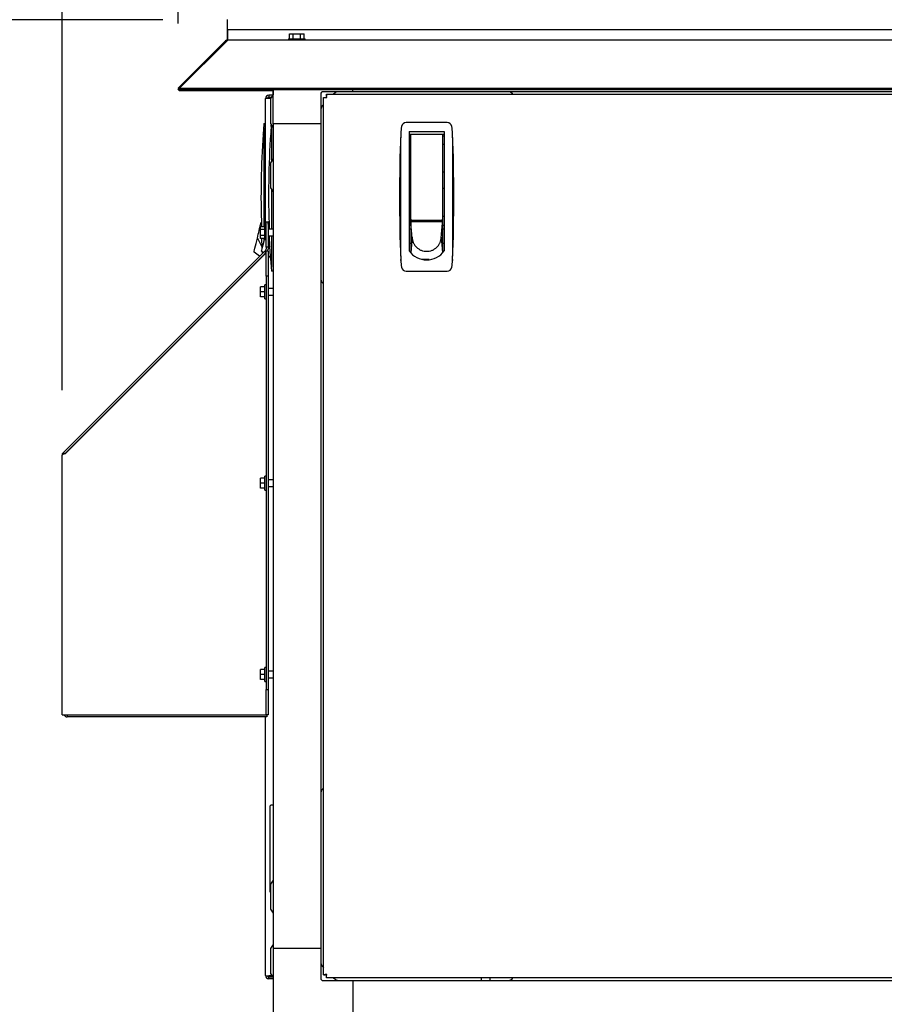
# Model space of a CAD drawing. Units: inches. Extents: x 0.7 to 15.3, y 0.7 to 10.3.
# Drawn here: x 13.4 to 14.1, y 6.4 to 7.2 of the extents above; entities that cross this region are included whole.
import ezdxf

# ---------------------------------------------------------------- set-up
doc = ezdxf.new("R2010")
doc.units = ezdxf.units.IN
doc.header["$MEASUREMENT"] = 0
doc.layers.add('FORMAT', color=7, linetype='Continuous')
doc.styles.add('SLDTEXTSTYLE0', font='TXT', dxfattribs={"width": 0.605})
doc.dimstyles.new('SLDDIMSTYLE0', dxfattribs={"dimtxt": 0.08, "dimasz": 0.13, "dimexe": 0, "dimexo": 0.0625, "dimgap": 0.02, "dimtad": 0, "dimtih": 1, "dimtoh": 1, "dimdec": 6, "dimlfac": 32, "dimrnd": 1e-09, "dimzin": 12, "dimdsep": 46, "dimlunit": 5, "dimtxsty": 'SLDTEXTSTYLE0', "dimsah": 1, "dimcen": 0.09, "dimadec": 0, "dimazin": 3, "dimtfac": 1, "dimtofl": 0, "dimtmove": 0, "dimatfit": 3, "dimfxl": 0, "dimfrac": 2, "dimtolj": 1, "dimtzin": 12, "dimarcsym": 0})

# ---------------------------------------------------------------- blocks, each defined once
blk = doc.blocks.new('_D')
at = {"layer": 'FORMAT'}
for p, q in [((13.56589, 7.20492), (13.56589, 8.01924)), ((14.5187, 7.20492), (14.5187, 8.01924)), ((13.56589, 7.89424), (13.83762, 7.89424)), ((13.94758, 7.89413), (13.92008, 7.89413)), ((13.92008, 7.89413), (13.92008, 7.77135)), ((14.13092, 7.89413), (14.15842, 7.89413)), ((14.15842, 7.89413), (14.15842, 7.77135)), ((14.5187, 7.89424), (14.24088, 7.89424)), ((13.92008, 7.77135), (13.94758, 7.77135)), ((14.15842, 7.77135), (14.13092, 7.77135))]:
    blk.add_line(p, q, dxfattribs=at)
for points in [[(13.56589, 7.89424), (13.69589, 7.87424), (13.69589, 7.91424)], [(14.5187, 7.89424), (14.3887, 7.91424), (14.3887, 7.87424)]]:
    blk.add_solid(points, dxfattribs=at)
at = {"layer": 'FORMAT', "char_height": 0.08, "attachment_point": 1, "style": 'SLDTEXTSTYLE0'}
for s, insert in [('30 1/2', (13.88647, 8.01559)), ('774', (13.94758, 7.87448))]:
    blk.add_mtext(s, dxfattribs=dict(at, insert=insert))
blk = doc.blocks.new('_D_1')
at = {"layer": 'FORMAT'}
for p, q in [((13.52765, 7.16769), (13.52765, 8.33619)), ((14.55694, 7.16769), (14.55694, 8.33619)), ((13.52765, 8.21119), (13.77651, 8.21119)), ((13.94758, 8.21108), (13.92008, 8.21108)), ((13.92008, 8.21108), (13.92008, 8.0883)), ((14.13092, 8.21108), (14.15842, 8.21108)), ((14.15842, 8.21108), (14.15842, 8.0883)), ((14.55694, 8.21119), (14.30199, 8.21119)), ((13.92008, 8.0883), (13.94758, 8.0883)), ((14.15842, 8.0883), (14.13092, 8.0883))]:
    blk.add_line(p, q, dxfattribs=at)
for points in [[(13.52765, 8.21119), (13.65765, 8.19119), (13.65765, 8.23119)], [(14.55694, 8.21119), (14.42694, 8.23119), (14.42694, 8.19119)]]:
    blk.add_solid(points, dxfattribs=at)
at = {"layer": 'FORMAT', "char_height": 0.08, "attachment_point": 1, "style": 'SLDTEXTSTYLE0'}
for s, insert in [('32 15/16', (13.82536, 8.33254)), ('837', (13.94758, 8.19142))]:
    blk.add_mtext(s, dxfattribs=dict(at, insert=insert))
blk = doc.blocks.new('_D_2')
at = {"layer": 'FORMAT'}
for p, q in [((13.43828, 6.885), (13.43828, 8.72817)), ((14.73861, 6.08735), (14.73861, 8.72817)), ((13.43828, 8.60317), (13.87453, 8.60317)), ((13.97838, 8.60306), (13.95088, 8.60306)), ((13.95088, 8.60306), (13.95088, 8.48028)), ((14.22283, 8.60306), (14.25033, 8.60306)), ((14.25033, 8.60306), (14.25033, 8.48028)), ((14.73861, 8.60317), (14.32668, 8.60317)), ((13.95088, 8.48028), (13.97838, 8.48028)), ((14.25033, 8.48028), (14.22283, 8.48028))]:
    blk.add_line(p, q, dxfattribs=at)
for points in [[(13.43828, 8.60317), (13.56828, 8.58317), (13.56828, 8.62317)], [(14.73861, 8.60317), (14.60861, 8.62317), (14.60861, 8.58317)]]:
    blk.add_solid(points, dxfattribs=at)
at = {"layer": 'FORMAT', "char_height": 0.08, "attachment_point": 1, "style": 'SLDTEXTSTYLE0'}
for s, insert in [('41 5/8', (13.94783, 8.72452)), ('1057', (13.97838, 8.58341))]:
    blk.add_mtext(s, dxfattribs=dict(at, insert=insert))
blk = doc.blocks.new('_D_3')
at = {"layer": 'FORMAT'}
for p, q in [((13.81641, 7.58127), (12.02827, 7.58127)), ((12.15327, 7.58127), (12.15327, 6.91954)), ((12.03105, 6.77821), (12.00355, 6.77821)), ((12.00355, 6.77821), (12.00355, 6.65543)), ((12.27549, 6.77821), (12.30299, 6.77821)), ((12.30299, 6.77821), (12.30299, 6.65543)), ((12.00355, 6.65543), (12.03105, 6.65543)), ((12.30299, 6.65543), (12.27549, 6.65543)), ((12.15327, 4.8667), (12.15327, 6.6371)), ((13.61339, 4.8667), (12.02827, 4.8667))]:
    blk.add_line(p, q, dxfattribs=at)
for points in [[(12.15327, 7.58127), (12.13327, 7.45127), (12.17327, 7.45127)], [(12.15327, 4.8667), (12.17327, 4.9967), (12.13327, 4.9967)]]:
    blk.add_solid(points, dxfattribs=at)
at = {"layer": 'FORMAT', "char_height": 0.08, "attachment_point": 1, "style": 'SLDTEXTSTYLE0'}
for s, insert in [('86 7/8', (12.00049, 6.89967)), ('2206', (12.03105, 6.75856))]:
    blk.add_mtext(s, dxfattribs=dict(at, insert=insert))
blk = doc.blocks.new('_D_4')
at = {"layer": 'FORMAT'}
for p, q in [((13.51589, 7.17054), (12.37344, 7.17054)), ((12.49844, 7.17054), (12.49844, 6.61668)), ((12.37622, 6.47535), (12.34872, 6.47535)), ((12.34872, 6.47535), (12.34872, 6.35257)), ((12.62067, 6.47535), (12.64817, 6.47535)), ((12.64817, 6.47535), (12.64817, 6.35257)), ((12.34872, 6.35257), (12.37622, 6.35257)), ((12.64817, 6.35257), (12.62067, 6.35257)), ((12.49844, 4.8667), (12.49844, 6.33424)), ((13.61339, 4.8667), (12.37344, 4.8667))]:
    blk.add_line(p, q, dxfattribs=at)
for points in [[(12.49844, 7.17054), (12.47844, 7.04054), (12.51844, 7.04054)], [(12.49844, 4.8667), (12.51844, 4.9967), (12.47844, 4.9967)]]:
    blk.add_solid(points, dxfattribs=at)
at = {"layer": 'FORMAT', "char_height": 0.08, "attachment_point": 1, "style": 'SLDTEXTSTYLE0'}
for s, insert in [('73 23/32', (12.28456, 6.59681)), ('1873', (12.37622, 6.4557))]:
    blk.add_mtext(s, dxfattribs=dict(at, insert=insert))
blk = doc.blocks.new('_D_5')
at = {"layer": 'FORMAT'}
for p, q in [((13.51589, 7.17054), (12.73231, 7.17054)), ((12.85731, 7.17054), (12.85731, 6.28243)), ((12.73509, 6.1411), (12.70759, 6.1411)), ((12.70759, 6.1411), (12.70759, 6.01832)), ((12.97953, 6.1411), (13.00703, 6.1411)), ((13.00703, 6.1411), (13.00703, 6.01832)), ((12.70759, 6.01832), (12.73509, 6.01832)), ((13.00703, 6.01832), (12.97953, 6.01832)), ((12.85731, 4.96436), (12.85731, 5.99999)), ((13.55094, 4.96436), (12.73231, 4.96436))]:
    blk.add_line(p, q, dxfattribs=at)
for points in [[(12.85731, 7.17054), (12.83731, 7.04054), (12.87731, 7.04054)], [(12.85731, 4.96436), (12.87731, 5.09436), (12.83731, 5.09436)]]:
    blk.add_solid(points, dxfattribs=at)
at = {"layer": 'FORMAT', "char_height": 0.08, "attachment_point": 1, "style": 'SLDTEXTSTYLE0'}
for s, insert in [('70 19/32', (12.64342, 6.26256)), ('1793', (12.73509, 6.12145))]:
    blk.add_mtext(s, dxfattribs=dict(at, insert=insert))
blk = doc.blocks.new('_D_6')
at = {"layer": 'FORMAT'}
for p, q in [((13.51589, 7.17054), (13.06635, 7.17054)), ((13.19135, 7.17054), (13.19135, 6.91954)), ((13.09968, 6.77821), (13.07218, 6.77821)), ((13.07218, 6.77821), (13.07218, 6.65543)), ((13.28302, 6.77821), (13.31052, 6.77821)), ((13.31052, 6.77821), (13.31052, 6.65543)), ((13.07218, 6.65543), (13.09968, 6.65543)), ((13.31052, 6.65543), (13.28302, 6.65543)), ((13.19135, 6.39329), (13.19135, 6.6371)), ((13.58882, 6.39329), (13.06635, 6.39329))]:
    blk.add_line(p, q, dxfattribs=at)
for points in [[(13.19135, 7.17054), (13.17135, 7.04054), (13.21135, 7.04054)], [(13.19135, 6.39329), (13.21135, 6.52329), (13.17135, 6.52329)]]:
    blk.add_solid(points, dxfattribs=at)
at = {"layer": 'FORMAT', "char_height": 0.08, "attachment_point": 1, "style": 'SLDTEXTSTYLE0'}
for s, insert in [('24 7/8', (13.03857, 6.89967)), ('632', (13.09968, 6.75856))]:
    blk.add_mtext(s, dxfattribs=dict(at, insert=insert))

msp = doc.modelspace()

# ---------------------------------------------------------------- linework, layer by layer
at = {"color": 7, "linetype": 'Continuous', "lineweight": 25}
for p, q in [((13.56588866, 7.16266254), (13.56588866, 7.17059223)), ((14.51870018, 7.16266254), (13.56588866, 7.16266254)), ((13.56588866, 7.16266254), (13.56588866, 7.15499848)), ((13.56589012, 7.1558865), (13.56589012, 7.16266254)), ((13.56589012, 7.1558865), (13.56589012, 7.15491775)), ((13.61285838, 7.1558865), (13.61285838, 7.15491775)), ((13.61285838, 7.1558865), (13.62579588, 7.1558865)), ((13.61368895, 7.1558865), (13.61368895, 7.1596365)), ((13.61368895, 7.1596365), (13.61650804, 7.1596365)), ((13.61650804, 7.1558865), (13.61650804, 7.1596365)), ((13.61650804, 7.1596365), (13.62214622, 7.1596365)), ((13.62214622, 7.1558865), (13.62214622, 7.1596365)), ((13.62214622, 7.1596365), (13.62496532, 7.1596365)), ((13.62496532, 7.1558865), (13.62496532, 7.1596365)), ((13.62579588, 7.15491775), (13.62579588, 7.1558865)), ((13.5641555, 7.15419924), (13.52764759, 7.11769133)), ((13.56542609, 7.15419924), (13.52891818, 7.11769133)), ((13.5641555, 7.15419924), (13.56479079, 7.15356395)), ((13.56589012, 7.15491775), (14.51870164, 7.15491775)), ((13.52764613, 7.11680331), (13.52809087, 7.11724805)), ((13.52764613, 7.11680331), (13.52869575, 7.1157537)), ((13.52764759, 7.11769133), (13.52869721, 7.11664172)), ((13.52869575, 7.1157537), (13.52958376, 7.11664172)), ((13.52891818, 7.11686269), (13.52869721, 7.11664172)), ((13.52980474, 7.11664172), (13.52891672, 7.1157537)), ((13.52891672, 7.11597467), (13.52891672, 7.1157537)), ((13.60093492, 7.1157537), (13.52891672, 7.1157537)), ((13.52891818, 7.11769133), (14.55567359, 7.11769133)), ((13.52891818, 7.11769133), (13.52891818, 7.11664172)), ((13.52891818, 7.11664172), (14.55567359, 7.11664172)), ((13.59756093, 7.11231098), (13.59756093, 7.11081098)), ((13.6006164, 7.11231098), (13.59756093, 7.11231098)), ((13.59756093, 7.11081098), (13.59966903, 7.11081098)), ((13.60093638, 7.11281762), (13.59906138, 7.10984887)), ((13.60093492, 7.11664172), (13.60093492, 7.11281531)), ((13.60093638, 7.09043325), (13.60093638, 7.11664172)), ((13.63784583, 7.11406298), (13.63784583, 7.09043325)), ((13.66245213, 7.11503955), (13.63882239, 7.11503955)), ((13.63979588, 6.43452196), (13.63979588, 7.11071953)), ((13.63979588, 7.11071953), (13.64129588, 7.11071953)), ((13.64216585, 7.1130895), (14.44242592, 7.1130895)), ((13.64216585, 7.1130895), (13.64216585, 7.1115895)), ((13.64842047, 7.11389543), (13.64761453, 7.1130895)), ((13.66245213, 7.11503955), (13.66245213, 7.11664172)), ((14.42213963, 7.11503955), (13.66245213, 7.11503955)), ((13.59509218, 7.0119645), (13.59509218, 7.10984223)), ((13.59911958, 7.10994101), (13.59756093, 7.10994101)), ((13.59906138, 7.10984887), (13.59906138, 7.09047387)), ((13.63979588, 7.10527085), (13.63898995, 7.10446491)), ((13.59386547, 7.09045503), (13.59509578, 7.09045503)), ((13.59386547, 7.08748049), (13.59386547, 7.08159773)), ((13.59906138, 7.09047387), (13.60093638, 7.08750512)), ((13.59970967, 7.08825901), (13.59970967, 7.08237625)), ((13.60093638, 7.09043325), (13.60093638, 6.45480825)), ((13.63784583, 7.09043325), (13.60093638, 7.09043325)), ((13.63784583, 7.09043325), (13.63784583, 6.45480825)), ((13.73505673, 7.09123355), (13.70359334, 7.09123355)), ((13.59386547, 7.08159773), (13.59327433, 7.08226045)), ((13.59970967, 7.08237625), (13.59911853, 7.08303897)), ((13.69934743, 7.08303897), (13.69928811, 7.08237625)), ((13.70579157, 7.08446682), (13.7328585, 7.08446682)), ((13.70579157, 7.08446682), (13.70579157, 6.99234753)), ((13.70579157, 7.08244717), (13.70604588, 7.0824645)), ((13.70702189, 7.08077588), (13.70579157, 7.08077588)), ((13.70604588, 7.0824645), (13.73260838, 7.0824645)), ((13.70702189, 7.07686279), (13.70702189, 7.0824645)), ((13.73162819, 7.0824645), (13.73162819, 7.07686279)), ((13.7328585, 7.08077588), (13.73162819, 7.08077588)), ((13.73260838, 7.0824645), (13.7328585, 7.08244774)), ((13.7328585, 7.08446682), (13.7328585, 6.99234753)), ((13.73936197, 7.08237625), (13.73930264, 7.08303897)), ((13.70579157, 7.0746243), (13.70702189, 7.0746243)), ((13.70702189, 7.0167995), (13.70702189, 7.07686279)), ((13.73162819, 7.07686279), (13.73162819, 7.0167995)), ((13.73162819, 7.0746243), (13.7328585, 7.0746243)), ((13.60093638, 7.06324575), (13.59906138, 7.060277)), ((13.59906138, 7.060277), (13.59906138, 7.040902)), ((13.70702189, 7.05309379), (13.70579157, 7.05309379)), ((13.7328585, 7.05309379), (13.73162819, 7.05309379)), ((13.59906138, 7.040902), (13.60093638, 7.03793325)), ((13.70702189, 7.04079064), (13.70579157, 7.04079064)), ((13.73162819, 7.04079064), (13.7328585, 7.04079064)), ((13.70702189, 7.01926013), (13.70579157, 7.01926013)), ((13.73162819, 7.01926013), (13.7328585, 7.01926013)), ((13.59089463, 7.01108231), (13.59106896, 7.0118226)), ((13.59106896, 7.0118226), (13.5912433, 7.01256289)), ((13.5912433, 7.01256289), (13.59141764, 7.01330318)), ((13.59141764, 7.01330318), (13.59159198, 7.01404347)), ((13.59191654, 7.01410802), (13.59159198, 7.01404347)), ((13.59159198, 7.01404347), (13.59191694, 7.01409744)), ((13.59553013, 7.0119645), (13.59456138, 7.0119645)), ((13.59456138, 7.0010895), (13.59456138, 7.0119645)), ((13.59553013, 7.01490568), (13.59703013, 7.01490568)), ((13.59553013, 6.99537443), (13.59553013, 7.01490568)), ((13.59703013, 7.01490568), (13.59703013, 6.99537443)), ((13.59703013, 7.0130978), (13.5970875, 7.01334141)), ((13.5970875, 7.01334141), (13.59726184, 7.0140817)), ((13.59726184, 7.0140817), (13.59743618, 7.01482199)), ((13.59776074, 7.01488654), (13.59743618, 7.01482199)), ((13.59743618, 7.01482199), (13.59776114, 7.01487596)), ((13.70702189, 7.01187824), (13.70579157, 7.01187824)), ((13.70702189, 7.01482199), (13.70702189, 7.01740658)), ((13.70709109, 7.0140817), (13.70702189, 7.01482199)), ((13.73162819, 7.01482199), (13.70702189, 7.01482199)), ((13.70702189, 7.01482199), (13.70702189, 7.01389164)), ((13.70702189, 7.01389164), (13.70702189, 7.0123794)), ((13.70702189, 7.0123794), (13.70702189, 7.01086715)), ((13.7071603, 7.01334141), (13.70709109, 7.0140817)), ((13.7072295, 7.01260112), (13.7071603, 7.01334141)), ((13.70729871, 7.01186083), (13.7072295, 7.01260112)), ((13.70743712, 7.01038026), (13.70729871, 7.01186083)), ((13.70763705, 7.01618434), (13.73101303, 7.01618434)), ((13.71169708, 7.01618434), (13.71169708, 7.01539497)), ((13.71169708, 7.01539497), (13.72695299, 7.01539497)), ((13.71218921, 7.01539497), (13.71218921, 7.01618434)), ((13.72646086, 7.01618434), (13.72646086, 7.01539497)), ((13.72695299, 7.01539497), (13.72695299, 7.01618434)), ((13.73121296, 7.01038026), (13.73135137, 7.01186083)), ((13.73135137, 7.01186083), (13.73142057, 7.01260112)), ((13.73142057, 7.01260112), (13.73148978, 7.01334141)), ((13.73148978, 7.01334141), (13.73155898, 7.0140817)), ((13.73155898, 7.0140817), (13.73162819, 7.01482199)), ((13.73162819, 7.01740658), (13.73162819, 7.01482199)), ((13.73162819, 7.01482199), (13.73162819, 7.01389164)), ((13.73162819, 7.01389164), (13.73162819, 7.0123794)), ((13.73162819, 7.0123794), (13.73162819, 7.01086715)), ((13.7328585, 7.01187824), (13.73162819, 7.01187824)), ((13.58915125, 7.00367942), (13.58949992, 7.00516)), ((13.58949992, 7.00516), (13.5898486, 7.00664058)), ((13.5898486, 7.00664058), (13.59019728, 7.00812116)), ((13.59019728, 7.00812116), (13.59054595, 7.00960173)), ((13.59054595, 7.00960173), (13.59089463, 7.01108231)), ((13.59456138, 7.01103755), (13.59112388, 7.01103755)), ((13.59112388, 7.00878227), (13.59112388, 7.01103755)), ((13.59456138, 7.00878227), (13.59112388, 7.00878227)), ((13.59112388, 7.00427172), (13.59112388, 7.00878227)), ((13.59456138, 7.00427172), (13.59112388, 7.00427172)), ((13.59112388, 7.00201645), (13.59112388, 7.00427172)), ((13.60093638, 7.0090895), (13.59703013, 7.0090895)), ((13.59703013, 7.0039645), (13.60093638, 7.0039645)), ((13.59970978, 7.0039645), (13.59970967, 6.98567157)), ((13.70579157, 7.00941761), (13.70702189, 7.00941761)), ((13.70702189, 7.01086715), (13.70702189, 7.0093549)), ((13.70702189, 7.0093549), (13.70702189, 7.00633041)), ((13.70702189, 7.00633041), (13.70702189, 7.00330591)), ((13.70757553, 7.00889968), (13.70743712, 7.01038026)), ((13.70771394, 7.0074191), (13.70757553, 7.00889968)), ((13.70785235, 7.00593852), (13.70771394, 7.0074191)), ((13.70799076, 7.00445795), (13.70785235, 7.00593852)), ((13.70812917, 7.00297737), (13.70799076, 7.00445795)), ((13.7305209, 7.00297737), (13.73065931, 7.00445795)), ((13.73065931, 7.00445795), (13.73079772, 7.00593852)), ((13.73079772, 7.00593852), (13.73093613, 7.0074191)), ((13.73093613, 7.0074191), (13.73107455, 7.00889968)), ((13.73107455, 7.00889968), (13.73121296, 7.01038026)), ((13.73162819, 7.01086715), (13.73162819, 7.0093549)), ((13.73162819, 7.00941761), (13.7328585, 7.00941761)), ((13.73162819, 7.0093549), (13.73162819, 7.00633041)), ((13.73162819, 7.00633041), (13.73162819, 7.00330591)), ((13.58739821, 6.99623549), (13.58785789, 6.99818744)), ((13.58785789, 6.99818744), (13.58833558, 7.00021586)), ((13.58833558, 7.00021586), (13.58880257, 7.00219885)), ((13.58880257, 7.00219885), (13.58915125, 7.00367942)), ((13.58880257, 7.00219885), (13.59263902, 6.995024)), ((13.59456138, 7.00201645), (13.59112388, 7.00201645)), ((13.59283204, 6.9952715), (13.59324241, 6.99701401)), ((13.59324241, 6.99701401), (13.59370209, 6.99896596)), ((13.59370209, 6.99896596), (13.59417978, 7.00099438)), ((13.59386557, 7.00201645), (13.59386556, 6.99966009)), ((13.59417978, 7.00099438), (13.59442048, 7.00201645)), ((13.59456138, 7.0010895), (13.59553013, 7.0010895)), ((13.59703013, 6.99852005), (13.59848322, 6.99580252)), ((13.70579157, 6.99834477), (13.70702189, 6.99834477)), ((13.70702189, 7.00330591), (13.70702189, 7.00028142)), ((13.70812917, 7.00297737), (13.70702189, 6.99120793)), ((13.70702189, 7.00028142), (13.70702189, 6.99725692)), ((13.70702189, 6.99725692), (13.70702189, 6.99423243)), ((13.7305209, 7.00297737), (13.73162819, 6.99120793)), ((13.73162819, 7.00330591), (13.73162819, 7.00028142)), ((13.73162819, 7.00028142), (13.73162819, 6.99725692)), ((13.73162819, 6.99834477), (13.7328585, 6.99834477)), ((13.73162819, 6.99725692), (13.73162819, 6.99423243)), ((13.43931425, 6.83706111), (13.59524639, 6.99299326)), ((13.44037491, 6.83600045), (13.59498768, 6.99061323)), ((13.44074888, 6.83606193), (13.59456138, 6.98987443)), ((13.58623616, 6.9913011), (13.586279, 6.99148303)), ((13.59048945, 6.98823632), (13.58623616, 6.9913011)), ((13.586279, 6.99148303), (13.58641635, 6.99206625)), ((13.58641635, 6.99206625), (13.5866545, 6.99307748)), ((13.5866545, 6.99307748), (13.58698784, 6.99449297)), ((13.58698784, 6.99449297), (13.58739821, 6.99623549)), ((13.59208036, 6.99207962), (13.5921232, 6.99226155)), ((13.59338946, 6.99113632), (13.59208036, 6.99207962)), ((13.5921232, 6.99226155), (13.59226055, 6.99284477)), ((13.59226055, 6.99284477), (13.5924987, 6.993856)), ((13.5924987, 6.993856), (13.59283204, 6.9952715)), ((13.59289377, 6.99064064), (13.59284088, 6.99153161)), ((13.59386549, 6.98949104), (13.59386549, 6.98917854)), ((13.59473639, 6.99016578), (13.59462238, 6.99024792)), ((13.59703013, 6.99537443), (13.59553013, 6.99537443)), ((13.59553013, 6.99537443), (13.59553013, 6.99367827)), ((13.59553013, 6.97281193), (13.59553013, 6.99234318)), ((13.59553013, 6.99234318), (13.59703013, 6.99234318)), ((13.59703013, 6.99537443), (13.59703013, 6.99367827)), ((13.59703013, 6.99234318), (13.59703013, 6.97281193)), ((13.70702189, 6.99423243), (13.70702189, 6.99120793)), ((13.73162819, 6.99423243), (13.73162819, 6.99120793)), ((13.591904, 6.98721704), (13.59172237, 6.98734792)), ((13.59303016, 6.98834321), (13.59301265, 6.98863819)), ((13.59899453, 6.9870975), (13.59703013, 6.98851298)), ((13.59970967, 6.98567156), (13.59911853, 6.98500885)), ((13.59970967, 6.98567156), (13.59970967, 6.97978881)), ((13.69934743, 6.98500885), (13.69928811, 6.98567156)), ((13.71932504, 6.98569568), (13.71658536, 6.98569568)), ((13.72135303, 6.98569568), (13.71932504, 6.98569568)), ((13.73936197, 6.98567156), (13.73930264, 6.98500885)), ((13.60093998, 6.97681426), (13.59970967, 6.97681426)), ((13.60093492, 6.97681426), (13.60093492, 6.9634645)), ((13.70359334, 6.97681426), (13.73505673, 6.97681426)), ((13.59553013, 6.9663395), (13.59456138, 6.9663395)), ((13.59456138, 6.960902), (13.59456138, 6.9663395)), ((13.59703013, 6.97281193), (13.59553013, 6.97281193)), ((13.59553013, 6.97281193), (13.59553013, 6.65424575)), ((13.59703013, 6.97281193), (13.59703013, 6.65424575)), ((13.59456138, 6.96480825), (13.59112388, 6.96480825)), ((13.59112388, 6.960902), (13.59112388, 6.96480825)), ((13.59456138, 6.960902), (13.59112388, 6.960902)), ((13.59112388, 6.95699575), (13.59112388, 6.960902)), ((13.59456138, 6.9554645), (13.59456138, 6.960902)), ((13.60093638, 6.9634645), (13.59703013, 6.9634645)), ((13.59456138, 6.95699575), (13.59112388, 6.95699575)), ((13.59456138, 6.9554645), (13.59553013, 6.9554645)), ((13.59703013, 6.9583395), (13.60093638, 6.9583395)), ((13.60093492, 6.9583395), (13.60093492, 6.8159645)), ((13.43900321, 6.83675008), (13.43931425, 6.83706111)), ((13.43931425, 6.83706111), (13.44037491, 6.83600045)), ((13.43828013, 6.6347145), (13.43828013, 6.83500441)), ((13.44006387, 6.83568942), (13.43900321, 6.83675008)), ((13.59456138, 6.81730825), (13.59112388, 6.81730825)), ((13.59112388, 6.813402), (13.59112388, 6.81730825)), ((13.59553013, 6.8188395), (13.59456138, 6.8188395)), ((13.59456138, 6.813402), (13.59456138, 6.8188395)), ((13.60093638, 6.8159645), (13.59703013, 6.8159645)), ((13.59456138, 6.813402), (13.59112388, 6.813402)), ((13.59112388, 6.80949575), (13.59112388, 6.813402)), ((13.59456138, 6.80949575), (13.59112388, 6.80949575)), ((13.59456138, 6.8079645), (13.59456138, 6.813402)), ((13.59456138, 6.8079645), (13.59553013, 6.8079645)), ((13.59703013, 6.8108395), (13.60093638, 6.8108395)), ((13.60093492, 6.8108395), (13.60093492, 6.6684645)), ((13.59553013, 6.6713395), (13.59456138, 6.6713395)), ((13.59456138, 6.665902), (13.59456138, 6.6713395)), ((13.59456138, 6.66980825), (13.59112388, 6.66980825)), ((13.59112388, 6.665902), (13.59112388, 6.66980825)), ((13.59456138, 6.665902), (13.59112388, 6.665902)), ((13.59112388, 6.66199575), (13.59112388, 6.665902)), ((13.59456138, 6.6604645), (13.59456138, 6.665902)), ((13.60093638, 6.6684645), (13.59703013, 6.6684645)), ((13.59703013, 6.6633395), (13.60093638, 6.6633395)), ((13.60093492, 6.6633395), (13.60093492, 6.56523012)), ((13.59456138, 6.66199575), (13.59112388, 6.66199575)), ((13.59456138, 6.6604645), (13.59553013, 6.6604645)), ((13.59553013, 6.6347145), (13.59553013, 6.65424575)), ((13.59553013, 6.65424575), (13.59703013, 6.65424575)), ((13.59703013, 6.65424575), (13.59703013, 6.6347145)), ((13.43828013, 6.6347145), (13.44074888, 6.6347145)), ((13.44074888, 6.6347145), (13.59456138, 6.6347145)), ((13.59603013, 6.63324575), (13.44221763, 6.63324575)), ((13.59456138, 6.6347145), (13.59553013, 6.6347145)), ((13.59509218, 6.43384223), (13.59509218, 6.63324575)), ((13.59703013, 6.6347145), (13.59553013, 6.6347145)), ((13.59603013, 6.6347145), (13.59603013, 6.63324575)), ((13.59865513, 6.49844887), (13.59865513, 6.56460512)), ((13.60093638, 6.56523012), (13.59928013, 6.56523012)), ((13.60093638, 6.50730825), (13.59906138, 6.5043395)), ((13.59906138, 6.5043395), (13.59906138, 6.4849645)), ((13.59906138, 6.4849645), (13.60093638, 6.48199575)), ((13.60093492, 6.48199806), (13.60093492, 6.45773406)), ((13.60093638, 6.45773637), (13.59906138, 6.45476762)), ((13.59906138, 6.45476762), (13.59906138, 6.43539262)), ((13.63784583, 6.45480825), (13.60093638, 6.45480825)), ((13.60093638, 6.45480825), (13.60093638, 6.3686862)), ((13.63784583, 6.45480825), (13.63784583, 6.43117851)), ((13.59906138, 6.43539262), (13.60093638, 6.43242387)), ((13.63898995, 6.44077658), (13.63979588, 6.43997065)), ((13.60010297, 6.43374344), (13.59756093, 6.43374344)), ((13.59756093, 6.43137348), (13.59756093, 6.43287348)), ((13.59756093, 6.43287348), (13.60065242, 6.43287348)), ((13.60093492, 6.43137348), (13.59756093, 6.43137348)), ((13.60093492, 6.43242618), (13.60093492, 6.39122451)), ((13.63882239, 6.43020195), (13.66245213, 6.43020195)), ((13.63979588, 6.43452196), (13.64129588, 6.43452196)), ((13.64216585, 6.432152), (13.64216585, 6.433652)), ((14.44242592, 6.432152), (13.64216585, 6.432152)), ((13.64761453, 6.432152), (13.64842047, 6.43134606)), ((13.66245213, 6.43020195), (13.66245213, 6.3932925)), ((13.66245213, 6.43020195), (14.42213963, 6.43020195)), ((13.76142088, 6.432152), (13.76142088, 6.43020195)), ((13.76817088, 6.43020195), (13.76817088, 6.432152))]:
    msp.add_line(p, q, dxfattribs=at)
at = {"color": 7, "linetype": 'Continuous', "lineweight": 25, "flags": 128}
for points in [[(13.56589012, 7.15491775), (13.56561465, 7.15472546), (13.56542609, 7.15419924)], [(13.59948449, 7.08825901), (13.59957002, 7.0894078), (13.59958769, 7.08964056)], [(13.59386547, 7.08159773), (13.59386555, 7.07104456), (13.59386574, 7.0288081), (13.59386563, 7.01103755)], [(13.59970967, 7.08237625), (13.59970975, 7.07182308), (13.5997098, 7.06130365)], [(13.59970989, 7.03987519), (13.59970994, 7.02958662), (13.59970981, 7.0090895)], [(13.59911853, 6.98500885), (13.59849284, 6.99554833), (13.59817422, 7.0039645)], [(13.59266178, 6.99454849), (13.59264864, 6.99476981), (13.5923743, 7.00201645)]]:
    msp.add_lwpolyline(points, dxfattribs=at)
at = {"color": 7, "linetype": 'Continuous', "lineweight": 25}
for centre, radius, start, end in [((13.56589012, 7.15246462), 0.00245312, 90, 135), ((13.59756093, 7.10984223), 0.00246875, 90, 180), ((13.59756093, 7.10984223), 0.00096875, 90, 180), ((13.63882239, 7.11406298), 0.00097656, 90, 180), ((13.64234315, 7.14348053), 0.03285988, 265.5540221, 269.86309187), ((13.60940484, 7.11054223), 0.03285988, 0.13690813, 4.4459779), ((13.6511826, 7.1111333), 0.00390625, 90, 135), ((13.78237708, 7.1111333), 0.00390625, 30.05210776, 90), ((13.59763945, 7.07708123), 0.03285988, 90.13690813, 94.4459779), ((13.64175208, 7.10170277), 0.00390625, 135, 180), ((14.32983423, 7.03324539), 0.73818898, 175.7866551, 176.19281265), ((14.32983423, 7.03324539), 0.73818898, 175.55511998, 175.78665509), ((14.33567843, 7.03402391), 0.73818898, 175.7866551, 176.19281265), ((13.73293255, 7.08166423), 0.03361325, 168.68540599, 177.65601892), ((13.70359655, 7.08753871), 0.00369484, 90.04965718, 168.75839811), ((13.7350535, 7.08753868), 0.00369487, 11.24197937, 89.94996533), ((13.70562736, 7.08165343), 0.03370377, 2.3560531, 11.30252199), ((14.27225252, 7.03480234), 0.68063474, 176.00173634, 182.00092544), ((14.28370245, 7.03551749), 0.68623133, 176.02909231, 182.20710815), ((15.02961047, 7.03402391), 1.33120079, 177.91842459, 182.08157533), ((17.67330671, 7.03402391), 3.97426154, 179.29334613, 180.70665381), ((9.76534361, 7.03402391), 3.9742613, 359.29334614, 0.70665391), ((12.4090396, 7.03402391), 1.33120079, 357.9184247, 2.0815754), ((13.70763705, 7.0167995), 0.00061516, 180, 270), ((13.73101303, 7.0167995), 0.00061516, 270, 0), ((13.71875309, 7.00297845), 0.01062392, 180.00581545, 190.76344633), ((13.71880769, 7.00299077), 0.01067986, 190.7737197, 202.13930517), ((13.71891639, 7.00303647), 0.01079777, 202.14654506, 213.90035757), ((13.71905202, 7.00312857), 0.01096171, 213.9045124, 225.78881237), ((13.71958673, 7.00313802), 0.01097638, 314.21915879, 326.08751644), ((13.71972309, 7.00304211), 0.01080971, 326.10615618, 337.84694118), ((13.71983522, 7.00299289), 0.0106873, 337.86466227, 349.22231286), ((13.71989698, 7.00297845), 0.01062392, 349.23655367, 359.99418455), ((13.59049127, 6.99289601), 0.0050691, 323.4104833, 353.73892911), ((13.59456138, 6.99367827), 0.00096875, 315, 0), ((13.59456138, 6.99367827), 0.00246875, 327.26216828, 0), ((13.71944763, 7.00244496), 0.0169837, 216.47963658, 269.58643665), ((13.71917928, 7.00325964), 0.01114439, 225.7897591, 237.54359775), ((13.71926944, 7.00340103), 0.01131209, 237.54256159, 248.93675865), ((13.71931404, 7.0035162), 0.01143559, 248.9356225, 259.79405448), ((13.71932542, 7.00358099), 0.01150137, 259.79544986, 269.99809857), ((13.71919363, 7.0024623), 0.0170011, 270.44287062, 323.49105615), ((13.71932466, 7.00358099), 0.01150137, 270.00190143, 280.20455014), ((13.71933397, 7.00352356), 0.0114432, 280.20956793, 291.06075508), ((13.71937514, 7.00341192), 0.01132422, 291.06936412, 302.45131564), ((13.7194616, 7.00327128), 0.01115915, 302.46420008, 314.20244306), ((14.33567843, 7.03402391), 0.73818898, 183.80718723, 184.2133449), ((13.73295318, 6.98638606), 0.03363396, 182.3467466, 191.31182577), ((13.71932555, 7.00218519), 0.01648955, 258.06887084, 264.08327448), ((13.71932521, 7.00218519), 0.01648951, 264.08447222, 269.99941011), ((13.71932487, 7.00218519), 0.01648951, 270.00058989, 275.91552778), ((13.70536728, 6.98642554), 0.03396492, 348.73194118, 357.60948645), ((14.33567843, 7.03402391), 0.73818898, 184.21334491, 184.44488002), ((13.70359657, 6.98050914), 0.00369487, 191.24198023, 269.94996447), ((13.73505353, 6.98050911), 0.00369484, 270.0496561, 348.75839919), ((13.64175208, 6.9705083), 0.00390625, 180, 239.94789224), ((13.44074888, 6.83500441), 0.00246875, 135, 180), ((13.44096213, 6.83215374), 0.003914, 93.12317518, 133.253757), ((13.44220828, 6.6356557), 0.00240997, 202.98839007, 270.22231696), ((13.45587281, 6.63466514), 0.01372874, 179.73306108, 185.934325), ((13.64175208, 6.5747332), 0.00390625, 120.05210776, 180), ((13.59928013, 6.56460512), 0.000625, 90, 180), ((13.59928013, 6.49844887), 0.000625, 180, 249.51268489), ((13.64175208, 6.44353872), 0.00390625, 180, 225), ((13.59763945, 6.46660323), 0.03285988, 265.5540221, 269.86309187), ((13.59756093, 6.43384223), 0.00246875, 180, 270), ((13.59756093, 6.43384223), 0.00096875, 180, 270), ((13.63882239, 6.43117851), 0.00097656, 180, 270), ((13.64234315, 6.40176096), 0.03285988, 90.13690813, 94.4459779), ((13.60940484, 6.43469927), 0.03285988, 355.5540221, 359.86309187), ((13.6511826, 6.4341082), 0.00390625, 225, 270), ((13.78237708, 6.4341082), 0.00390625, 270, 329.94789224)]:
    msp.add_arc(centre, radius, start, end, dxfattribs=at)

# ---------------------------------------------------------------- dimensions: what is measured, and where the dimension line sits
at = {"layer": 'FORMAT'}
for base, p1, p2, picture, middle in [((14.73861271, 8.603172018), (13.438280134, 6.835004408), (14.73861271, 6.037353566), '_D_2', (14.100604659, 8.603172018)), ((14.55694417, 8.211188244), (13.527647594, 7.117691332), (14.55694417, 7.117691332), '_D_1', (14.039250187, 8.211188244)), ((14.518701639, 7.8942403854), (13.5658901243, 7.1549177453), (14.518701639, 7.1549177453), '_D', (14.0392501871, 7.8942403854))]:
    dim = msp.add_linear_dim(base=base, p1=p1, p2=p2, dimstyle='SLDDIMSTYLE0', dxfattribs=at)
    dim.commit()
    dim.dimension.update_dxf_attribs({"geometry": picture, "text_midpoint": middle, "dimtype": 160})
for base, p1, p2, picture, middle in [((12.15326839, 7.58126698), (13.66338963, 4.8667017), (13.86640526, 7.58126698), '_D_3', (12.15326839, 6.7783216)), ((12.498444397, 4.866701702), (13.565890124, 7.170542745), (13.663389632, 4.866701702), '_D_4', (12.498444397, 6.475459647)), ((12.857308509, 7.170542745), (13.600936384, 4.964357952), (13.565890124, 7.170542745), '_D_5', (12.857308509, 6.141209528)), ((13.19134911, 6.3932925), (13.56589012, 7.17054275), (13.63882239, 6.3932925), '_D_6', (13.19134911, 6.7783216))]:
    dim = msp.add_linear_dim(base=base, p1=p1, p2=p2, angle=90, dimstyle='SLDDIMSTYLE0', dxfattribs=at)
    dim.commit()
    dim.dimension.update_dxf_attribs({"geometry": picture, "text_midpoint": middle, "dimtype": 160})

doc.saveas('drawing.dxf')
